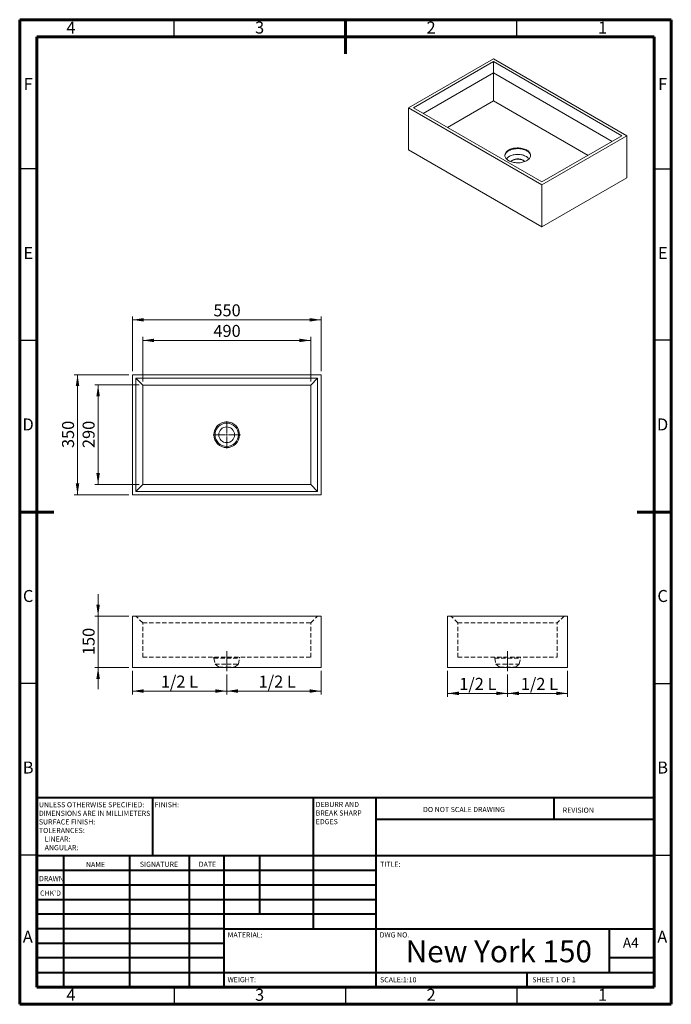
# Model space of a CAD drawing. Units: millimetres. Extents: x 15 to 205, y 5 to 292.
import ezdxf

# ---------------------------------------------------------------- set-up
doc = ezdxf.new("R2010")
doc.units = ezdxf.units.MM
doc.linetypes.add('CENTERX2', pattern=[20.32, 12.7, -2.54, 2.54, -2.54])
doc.linetypes.add('HIDDEN', pattern=[1.905, 1.27, -0.635])
doc.styles.add('SLDTEXTSTYLE0', font='TXT', dxfattribs={"width": 0.75})
doc.styles.add('SLDTEXTSTYLE1', font='TXT', dxfattribs={"width": 0.686449})
doc.styles.add('SLDTEXTSTYLE2', font='TXT', dxfattribs={"width": 0.6875})
doc.styles.add('SLDTEXTSTYLE3', font='TXT', dxfattribs={"width": 0.7})
doc.dimstyles.new('SLDDIMSTYLE0', dxfattribs={"dimtxt": 3.5, "dimasz": 3.302, "dimexe": 0, "dimexo": 0.0625, "dimgap": 0.875, "dimtad": 1, "dimlfac": 10, "dimrnd": 1e-09, "dimzin": 12, "dimdsep": 46, "dimtxsty": 'SLDTEXTSTYLE0', "dimsah": 1, "dimcen": 0.09, "dimadec": 0, "dimazin": 3, "dimtfac": 1, "dimtmove": 0, "dimatfit": 0, "dimfxl": 0, "dimfrac": 2, "dimtolj": 1, "dimtzin": 12, "dimarcsym": 0})
doc.dimstyles.new('SLDDIMSTYLE1', dxfattribs={"dimtxt": 3.5, "dimasz": 3.302, "dimexe": 0, "dimexo": 0.0625, "dimgap": 0.875, "dimtad": 1, "dimlfac": 10, "dimrnd": 1e-09, "dimzin": 12, "dimdsep": 46, "dimtxsty": 'SLDTEXTSTYLE0', "dimsah": 1, "dimcen": 0.09, "dimadec": 0, "dimazin": 3, "dimtfac": 1, "dimtofl": 0, "dimtmove": 0, "dimatfit": 3, "dimfxl": 0, "dimfrac": 2, "dimtolj": 1, "dimtzin": 12, "dimarcsym": 0})

# ---------------------------------------------------------------- blocks, each defined once
blk = doc.blocks.new('SW_NOTE_0')
at = {"color": 0, "linetype": 'Continuous', "lineweight": 0, "char_height": 1.5, "attachment_point": 1, "style": 'SLDTEXTSTYLE0'}
for s, insert in [('UNLESS OTHERWISE SPECIFIED:', (0, 1.93)), ('DIMENSIONS ARE IN MILLIMETERS', (0, -0.57)), ('TOLERANCES:', (0, -5.57)), ('SURFACE FINISH:', (0, -3.07)), ('LINEAR:', (1.69, -8.07)), ('ANGULAR:', (1.69, -10.57))]:
    blk.add_mtext(s, dxfattribs=dict(at, insert=insert))
blk = doc.blocks.new('SW_NOTE_1')
at = {"color": 0, "linetype": 'Continuous', "lineweight": 0, "char_height": 1.5, "attachment_point": 1, "style": 'SLDTEXTSTYLE0'}
for s, insert in [('DEBURR AND', (0, 1.93)), ('BREAK SHARP', (0, -0.57)), ('EDGES', (0, -3.07))]:
    blk.add_mtext(s, dxfattribs=dict(at, insert=insert))
blk = doc.blocks.new('_D')
at = {"color": 7, "linetype": 'Continuous', "lineweight": 0}
for p, q in [((37.87, 118.17), (37.87, 124.52)), ((46.87, 118.17), (36.87, 118.17)), ((37.87, 118.17), (37.87, 103.17)), ((46.87, 103.17), (36.87, 103.17)), ((37.87, 103.17), (37.87, 96.82))]:
    blk.add_line(p, q, dxfattribs=at)
for points in [[(37.87, 118.17), (38.37, 121.48), (37.36, 121.48)], [(37.87, 103.17), (37.36, 99.87), (38.37, 99.87)]]:
    blk.add_solid(points, dxfattribs=at)
at = {"color": 7, "linetype": 'Continuous', "lineweight": 0, "insert": (33.35, 106.79), "char_height": 3.5, "attachment_point": 1, "rotation": 90, "style": 'SLDTEXTSTYLE0'}
blk.add_mtext('150', dxfattribs=at)
blk = doc.blocks.new('_D_1')
at = {"color": 7, "linetype": 'Continuous', "lineweight": 0}
for p, q in [((47.87, 102.17), (47.87, 95.31)), ((75.37, 101.12), (75.37, 95.31)), ((47.87, 96.31), (75.37, 96.31))]:
    blk.add_line(p, q, dxfattribs=at)
for points in [[(47.87, 96.31), (51.17, 95.8), (51.17, 96.82)], [(75.37, 96.31), (72.06, 96.82), (72.06, 95.8)]]:
    blk.add_solid(points, dxfattribs=at)
at = {"color": 7, "linetype": 'Continuous', "lineweight": 0, "insert": (56.17, 100.82), "char_height": 3.5, "attachment_point": 1, "style": 'SLDTEXTSTYLE3'}
blk.add_mtext('1/2 L', dxfattribs=at)
blk = doc.blocks.new('_D_2')
at = {"color": 7, "linetype": 'Continuous', "lineweight": 0}
for p, q in [((75.37, 101.12), (75.37, 95.31)), ((102.87, 102.17), (102.87, 95.31)), ((102.87, 96.31), (75.37, 96.31))]:
    blk.add_line(p, q, dxfattribs=at)
for points in [[(75.37, 96.31), (78.67, 95.8), (78.67, 96.82)], [(102.87, 96.31), (99.56, 96.82), (99.56, 95.8)]]:
    blk.add_solid(points, dxfattribs=at)
at = {"color": 7, "linetype": 'Continuous', "lineweight": 0, "insert": (84.68, 100.82), "char_height": 3.5, "attachment_point": 1, "style": 'SLDTEXTSTYLE3'}
blk.add_mtext('1/2 L', dxfattribs=at)
blk = doc.blocks.new('_D_3')
at = {"color": 7, "linetype": 'Continuous', "lineweight": 0}
for p, q in [((139.75, 102.17), (139.75, 94.64)), ((157.25, 101.12), (157.25, 94.64)), ((157.25, 95.64), (139.75, 95.64))]:
    blk.add_line(p, q, dxfattribs=at)
for points in [[(139.75, 95.64), (143.05, 95.13), (143.05, 96.15)], [(157.25, 95.64), (153.95, 96.15), (153.95, 95.13)]]:
    blk.add_solid(points, dxfattribs=at)
at = {"color": 7, "linetype": 'Continuous', "lineweight": 0, "insert": (143.17, 100.15), "char_height": 3.5, "attachment_point": 1, "style": 'SLDTEXTSTYLE3'}
blk.add_mtext('1/2 L', dxfattribs=at)
blk = doc.blocks.new('_D_4')
at = {"color": 7, "linetype": 'Continuous', "lineweight": 0}
for p, q in [((157.25, 101.12), (157.25, 94.64)), ((174.75, 102.17), (174.75, 94.64)), ((157.25, 95.64), (174.75, 95.64))]:
    blk.add_line(p, q, dxfattribs=at)
for points in [[(157.25, 95.64), (160.55, 95.13), (160.55, 96.15)], [(174.75, 95.64), (171.45, 96.15), (171.45, 95.13)]]:
    blk.add_solid(points, dxfattribs=at)
at = {"color": 7, "linetype": 'Continuous', "lineweight": 0, "insert": (161.12, 100.15), "char_height": 3.5, "attachment_point": 1, "style": 'SLDTEXTSTYLE3'}
blk.add_mtext('1/2 L', dxfattribs=at)
blk = doc.blocks.new('_D_5')
at = {"color": 7, "linetype": 'Continuous', "lineweight": 0}
for p, q in [((46.87, 188.52), (30.87, 188.52)), ((31.87, 153.52), (31.87, 188.52)), ((46.87, 153.52), (30.87, 153.52))]:
    blk.add_line(p, q, dxfattribs=at)
for points in [[(31.87, 188.52), (31.36, 185.21), (32.37, 185.21)], [(31.87, 153.52), (32.37, 156.82), (31.36, 156.82)]]:
    blk.add_solid(points, dxfattribs=at)
at = {"color": 7, "linetype": 'Continuous', "lineweight": 0, "insert": (27.35, 167.14), "char_height": 3.5, "attachment_point": 1, "rotation": 90, "style": 'SLDTEXTSTYLE0'}
blk.add_mtext('350', dxfattribs=at)
blk = doc.blocks.new('_D_6')
at = {"color": 7, "linetype": 'Continuous', "lineweight": 0}
for p, q in [((47.87, 189.52), (47.87, 205.52)), ((102.87, 204.52), (47.87, 204.52)), ((102.87, 189.52), (102.87, 205.52))]:
    blk.add_line(p, q, dxfattribs=at)
for points in [[(47.87, 204.52), (51.17, 204.01), (51.17, 205.02)], [(102.87, 204.52), (99.56, 205.02), (99.56, 204.01)]]:
    blk.add_solid(points, dxfattribs=at)
at = {"color": 7, "linetype": 'Continuous', "lineweight": 0, "insert": (71.49, 209.03), "char_height": 3.5, "attachment_point": 1, "style": 'SLDTEXTSTYLE0'}
blk.add_mtext('550', dxfattribs=at)
blk = doc.blocks.new('_D_7')
at = {"color": 7, "linetype": 'Continuous', "lineweight": 0}
for p, q in [((49.87, 185.52), (36.87, 185.52)), ((37.87, 185.52), (37.87, 156.52)), ((49.87, 156.52), (36.87, 156.52))]:
    blk.add_line(p, q, dxfattribs=at)
for points in [[(37.87, 185.52), (37.36, 182.21), (38.37, 182.21)], [(37.87, 156.52), (38.37, 159.82), (37.36, 159.82)]]:
    blk.add_solid(points, dxfattribs=at)
at = {"color": 7, "linetype": 'Continuous', "lineweight": 0, "insert": (33.35, 167.14), "char_height": 3.5, "attachment_point": 1, "rotation": 90, "style": 'SLDTEXTSTYLE0'}
blk.add_mtext('290', dxfattribs=at)
blk = doc.blocks.new('_D_8')
at = {"color": 7, "linetype": 'Continuous', "lineweight": 0}
for p, q in [((50.87, 186.52), (50.87, 199.52)), ((99.87, 198.52), (50.87, 198.52)), ((99.87, 186.52), (99.87, 199.52))]:
    blk.add_line(p, q, dxfattribs=at)
for points in [[(50.87, 198.52), (54.17, 198.01), (54.17, 199.02)], [(99.87, 198.52), (96.56, 199.02), (96.56, 198.01)]]:
    blk.add_solid(points, dxfattribs=at)
at = {"color": 7, "linetype": 'Continuous', "lineweight": 0, "insert": (71.49, 203.03), "char_height": 3.5, "attachment_point": 1, "style": 'SLDTEXTSTYLE0'}
blk.add_mtext('490', dxfattribs=at)
blk = doc.blocks.new('SW_CENTERMARKSYMBOL_0')
at = {"color": 0, "linetype": 'Continuous', "lineweight": 0}
for p, q in [((0, 0.5), (0, 4)), ((-0.5, 0), (-4, 0)), ((0, 0), (-0.25, 0)), ((0, 0), (0, 0.25)), ((0, 0), (0, -0.25)), ((0, 0), (0.25, 0)), ((0.5, 0), (4, 0)), ((0, -0.5), (0, -4))]:
    blk.add_line(p, q, dxfattribs=at)

msp = doc.modelspace()

# ---------------------------------------------------------------- linework, layer by layer
at = {"color": 7, "linetype": 'Continuous', "lineweight": 60}
for p, q in [((205, 292), (15, 292)), ((15, 292), (15, 5)), ((110, 282), (110, 292)), ((205, 5), (205, 292)), ((20, 287), (200, 287)), ((20, 10), (20, 287)), ((200, 287), (200, 10)), ((15, 148.5), (25, 148.5)), ((195, 148.5), (205, 148.5)), ((20, 10), (200, 10)), ((15, 5), (205, 5))]:
    msp.add_line(p, q, dxfattribs=at)
at = {"color": 7, "linetype": 'Continuous', "lineweight": 30}
for p, q in [((60, 287), (60, 292)), ((160, 287), (160, 292)), ((20, 248.5), (15, 248.5)), ((200, 248.5), (205, 248.5)), ((20, 198.5), (15, 198.5)), ((200, 198.6509), (205, 198.6509)), ((20, 98.5), (15, 98.5)), ((200, 98.5), (205, 98.5)), ((20, 48.5), (15, 48.5)), ((200, 48.5), (205, 48.5)), ((60, 10), (60, 5)), ((110, 10), (110, 5)), ((160, 10), (160, 5))]:
    msp.add_line(p, q, dxfattribs=at)
at = {"color": 7, "linetype": 'Continuous', "lineweight": 15}
for p, q in [((128.395, 266.3339), (153.1438, 280.621)), ((129.8093, 266.3339), (153.1438, 279.8046)), ((192.0347, 258.1698), (153.1438, 280.621)), ((153.1438, 279.8046), (190.6204, 258.1698)), ((153.1438, 279.8046), (153.1438, 276.5387)), ((153.1438, 276.5387), (132.6379, 264.7009)), ((187.7918, 256.5368), (153.1438, 276.5387)), ((153.1438, 268.3733), (153.1438, 276.5387)), ((153.1438, 268.3733), (139.7101, 260.6182)), ((180.7196, 252.4541), (153.1438, 268.3733)), ((167.2859, 243.8826), (128.395, 266.3339)), ((128.395, 266.3339), (128.395, 254.0857)), ((167.2859, 244.699), (129.8093, 266.3339)), ((167.2859, 243.8826), (192.0347, 258.1698)), ((190.6204, 258.1698), (167.2859, 244.699)), ((192.0347, 245.9217), (192.0347, 258.1698)), ((128.395, 254.0857), (167.2859, 231.6345)), ((167.2859, 231.6345), (192.0347, 245.9217)), ((167.2859, 231.6345), (167.2859, 243.8826)), ((102.8662, 188.5154), (47.8662, 188.5154)), ((47.8662, 153.5154), (47.8662, 188.5154)), ((48.8662, 154.5154), (48.8662, 187.5154)), ((48.8662, 187.5154), (101.8662, 187.5154)), ((48.8662, 187.5154), (50.8662, 185.5154)), ((101.8662, 187.5154), (99.8662, 185.5154)), ((101.8662, 187.5154), (101.8662, 154.5154)), ((102.8662, 153.5154), (102.8662, 188.5154)), ((99.8662, 185.5154), (50.8662, 185.5154)), ((50.8662, 185.5154), (50.8662, 156.5154)), ((99.8662, 156.5154), (99.8662, 185.5154)), ((50.8662, 156.5154), (48.8662, 154.5154)), ((50.8662, 156.5154), (99.8662, 156.5154)), ((99.8662, 156.5154), (101.8662, 154.5154)), ((102.8662, 153.5154), (47.8662, 153.5154)), ((101.8662, 154.5154), (48.8662, 154.5154)), ((102.8662, 118.1732), (47.8662, 118.1732)), ((47.8662, 118.1732), (47.8662, 103.1732)), ((102.8662, 103.1732), (102.8662, 118.1732)), ((139.7481, 103.1732), (139.7481, 118.1732)), ((139.7481, 118.1732), (174.7481, 118.1732)), ((174.7481, 103.1732), (174.7481, 118.1732)), ((47.8662, 103.1732), (102.8662, 103.1732)), ((139.7481, 103.1732), (174.7481, 103.1732))]:
    msp.add_line(p, q, dxfattribs=at)
at = {"color": 7, "linetype": 'HIDDEN', "lineweight": 0}
for p, q in [((50.8662, 116.1732), (48.8662, 118.1732)), ((99.8662, 116.1732), (101.8662, 118.1732)), ((142.7481, 116.1732), (140.7481, 118.1732)), ((173.7481, 118.1732), (171.7481, 116.1732)), ((50.8662, 116.1732), (99.8662, 116.1732)), ((50.8662, 106.1732), (50.8662, 116.1732)), ((99.8662, 106.1732), (99.8662, 116.1732)), ((142.7481, 116.1732), (171.7481, 116.1732)), ((142.7481, 106.1732), (142.7481, 116.1732)), ((171.7481, 106.1732), (171.7481, 116.1732)), ((50.8662, 106.1732), (99.8662, 106.1732)), ((71.6162, 106.1732), (71.6162, 105.9232)), ((71.6162, 105.9232), (75.3662, 105.9232)), ((71.6162, 105.9232), (71.9662, 104.1232)), ((71.9662, 104.1232), (75.3662, 104.1232)), ((71.9662, 104.1232), (73.0662, 103.2732)), ((75.3662, 105.9232), (79.1162, 105.9232)), ((75.3662, 104.1232), (78.7662, 104.1232)), ((77.6662, 103.2732), (78.7662, 104.1232)), ((78.7662, 104.1232), (79.1162, 105.9232)), ((79.1162, 105.9232), (79.1162, 106.1732)), ((142.7481, 106.1732), (171.7481, 106.1732)), ((153.4981, 106.1732), (153.4981, 105.9232)), ((153.4981, 105.9232), (160.9981, 105.9232)), ((153.4981, 105.9232), (153.8481, 104.1232)), ((153.8481, 104.1232), (160.6481, 104.1232)), ((153.8481, 104.1232), (154.9481, 103.2732)), ((159.5481, 103.2732), (160.6481, 104.1232)), ((160.6481, 104.1232), (160.9981, 105.9232)), ((160.9981, 105.9232), (160.9981, 106.1732)), ((73.0662, 103.2732), (75.3662, 103.2732)), ((73.0662, 103.2732), (73.0662, 103.1732)), ((75.3662, 103.2732), (77.6662, 103.2732)), ((77.6662, 103.1732), (77.6662, 103.2732)), ((154.9481, 103.2732), (159.5481, 103.2732)), ((154.9481, 103.2732), (154.9481, 103.1732)), ((159.5481, 103.1732), (159.5481, 103.2732))]:
    msp.add_line(p, q, dxfattribs=at)
at = {"color": 7, "linetype": 'CENTERX2', "lineweight": 0}
for p, q in [((75.3662, 102.1232), (75.3662, 107.9232)), ((157.2481, 102.1232), (157.2481, 107.9232))]:
    msp.add_line(p, q, dxfattribs=at)
at = {"color": 7, "linetype": 'Continuous', "lineweight": 40}
for p, q in [((20, 65.25), (200, 65.25)), ((20, 65.25), (20, 10)), ((53.8, 48.25), (53.8, 65.25)), ((100.6, 65.25), (100.6, 27)), ((118.8, 65.25), (118.8, 10)), ((170.8, 58.875), (170.8, 65.25)), ((200, 58.875), (118.8, 58.875)), ((200, 48.25), (20, 48.25)), ((27.8, 48.25), (27.8, 10)), ((46.991, 48.25), (46.991, 10)), ((64.3989, 48.25), (64.3989, 10)), ((74.6, 10), (74.6, 48.25)), ((85, 31.25), (85, 48.25)), ((118.8, 44), (20, 44)), ((118.8, 39.75), (20, 39.75)), ((118.8, 35.5), (20, 35.5)), ((118.8, 31.25), (20, 31.25)), ((74.6, 27), (20, 27)), ((74.6, 27), (200, 27)), ((187, 14.25), (187, 27)), ((74.6, 22.7499), (20, 22.7499)), ((74.6, 18.5), (20, 18.5)), ((200, 18.5), (187, 18.5)), ((20, 14.25), (200, 14.25)), ((163, 10), (163, 14.25))]:
    msp.add_line(p, q, dxfattribs=at)
at = {"color": 7, "linetype": 'Continuous', "lineweight": 15, "flags": 128}
for points in [[(157.5632, 250.9226), (157.8315, 250.782), (158.1221, 250.657), (158.4321, 250.5488), (158.7589, 250.4583), (159.0992, 250.3865), (159.45, 250.334), (159.8079, 250.3013), (160.1695, 250.2887), (160.5317, 250.2962), (160.8908, 250.324), (161.2437, 250.3716), (161.5869, 250.4386), (161.9173, 250.5244), (162.2318, 250.6283), (162.5275, 250.7492), (162.8017, 250.886), (163.0516, 251.0375), (163.2751, 251.2021), (163.47, 251.3785), (163.6345, 251.5649), (163.7671, 251.7595), (163.8665, 251.9607), (163.9318, 252.1664), (163.9624, 252.3749), (163.958, 252.584), (163.9187, 252.792), (163.8448, 252.9968), (163.737, 253.1965), (163.5963, 253.3892), (163.424, 253.5733), (163.2218, 253.7468), (162.9915, 253.9083), (162.7353, 254.0563), (162.4555, 254.1892), (162.1549, 254.3059), (161.8361, 254.4054), (161.5022, 254.4866), (161.1562, 254.5488), (160.8015, 254.5915), (160.4413, 254.6142), (160.0789, 254.6167), (159.7179, 254.5991), (159.3615, 254.5614), (159.013, 254.504), (158.6758, 254.4274), (158.3529, 254.3325), (158.0475, 254.22), (157.7622, 254.0909), (157.4999, 253.9467), (157.2629, 253.7884), (157.0535, 253.6177), (156.8736, 253.4361), (156.7249, 253.2454), (156.6087, 253.0472), (156.5263, 252.8435), (156.4783, 252.6362), (156.4651, 252.4272), (156.487, 252.2184), (156.5437, 252.0118), (156.6346, 251.8093), (156.759, 251.6128), (156.9157, 251.4242), (157.1031, 251.2452), (157.3197, 251.0774), (157.5632, 250.9226)], [(163.9607, 252.3513), (163.958, 252.3799), (163.9187, 252.5878), (163.8448, 252.7926), (163.737, 252.9923), (163.5963, 253.1851), (163.424, 253.3691), (163.2218, 253.5427), (162.9915, 253.7042), (162.7353, 253.8521), (162.4555, 253.9851), (162.1549, 254.1018), (161.8361, 254.2013), (161.5022, 254.2825), (161.1562, 254.3447), (160.8015, 254.3874), (160.4413, 254.4101), (160.0789, 254.4126), (159.7179, 254.3949), (159.3615, 254.3572), (159.013, 254.2998), (158.6758, 254.2233), (158.3529, 254.1283), (158.0475, 254.0158), (157.7622, 253.8868), (157.4999, 253.7425), (157.2629, 253.5843), (157.0535, 253.4136), (156.8736, 253.232), (156.7249, 253.0412), (156.6087, 252.8431), (156.5263, 252.6394), (156.4783, 252.4321), (156.469, 252.3513)], [(163.4588, 251.3673), (163.4402, 251.4004), (163.3125, 251.5885), (163.152, 251.7681), (162.9604, 251.9372), (162.7396, 252.094), (162.4921, 252.2369), (162.2204, 252.3644), (161.9275, 252.475), (161.6164, 252.5677), (161.2905, 252.6414), (160.9531, 252.6954), (160.608, 252.729), (160.2586, 252.742), (159.9088, 252.7342), (159.5623, 252.7057), (159.2227, 252.6568), (158.8935, 252.5879), (158.5784, 252.4999), (158.2807, 252.3936), (158.0034, 252.2703), (157.7496, 252.1311), (157.5219, 251.9776), (157.3228, 251.8114), (157.1543, 251.6343), (157.0182, 251.4481), (156.9709, 251.3673)], [(162.2949, 250.652), (162.1946, 250.7612), (162.0322, 250.8992), (161.8412, 251.0242), (161.6245, 251.1345), (161.3856, 251.2282), (161.1283, 251.3039), (160.8565, 251.3604), (160.5747, 251.3968), (160.2871, 251.4125), (159.9984, 251.4072), (159.7131, 251.3811), (159.4358, 251.3346), (159.1707, 251.2684), (158.9221, 251.1835), (158.6938, 251.0813), (158.4896, 250.9634), (158.3126, 250.8317), (158.1655, 250.6881), (158.1348, 250.652)], [(162.2413, 250.6318), (162.1946, 250.6796), (162.0322, 250.8175), (161.8412, 250.9426), (161.6245, 251.0528), (161.3856, 251.1466), (161.1283, 251.2223), (160.8565, 251.2787), (160.5747, 251.3151), (160.2871, 251.3308), (159.9984, 251.3256), (159.7131, 251.2995), (159.4358, 251.253), (159.1707, 251.1867), (158.9221, 251.1019), (158.6938, 250.9997), (158.4896, 250.8818), (158.3126, 250.75), (158.1885, 250.6318)]]:
    msp.add_lwpolyline(points, dxfattribs=at)
at = {"color": 7, "linetype": 'Continuous', "lineweight": 15}
for radius in [3.75, 3.4, 2.3]:
    msp.add_circle((75.3662, 171.0154), radius, dxfattribs=at)

# ---------------------------------------------------------------- block references
at = {"color": 7, "linetype": 'Continuous', "lineweight": 0}
for name, p in [('SW_CENTERMARKSYMBOL_0', (75.3662, 171.0154)), ('SW_NOTE_0', (20.5937, 61.9874)), ('SW_NOTE_1', (101.3092, 62.0695))]:
    msp.add_blockref(name, p, dxfattribs=at)

# ---------------------------------------------------------------- texts
for s, insert, char_height, attachment_point, style in [('4', (29.9648, 291.4643), 3.5, 2, 'SLDTEXTSTYLE0'), ('3', (84.9648, 291.4643), 3.5, 2, 'SLDTEXTSTYLE0'), ('2', (134.9648, 291.4643), 3.5, 2, 'SLDTEXTSTYLE0'), ('1', (184.9648, 291.4643), 3.5, 2, 'SLDTEXTSTYLE0'), ('F', (17.4635, 275.0187), 3.5, 2, 'SLDTEXTSTYLE0'), ('F', (202.4635, 275.0187), 3.5, 2, 'SLDTEXTSTYLE0'), ('E', (17.5061, 225.7687), 3.5, 2, 'SLDTEXTSTYLE0'), ('E', (202.5061, 225.7687), 3.5, 2, 'SLDTEXTSTYLE0'), ('D', (17.4599, 175.7687), 3.5, 2, 'SLDTEXTSTYLE0'), ('D', (202.4599, 175.7687), 3.5, 2, 'SLDTEXTSTYLE0'), ('C', (17.4635, 125.7687), 3.5, 2, 'SLDTEXTSTYLE0'), ('C', (202.4635, 125.7687), 3.5, 2, 'SLDTEXTSTYLE0'), ('B', (17.4733, 75.7687), 3.5, 2, 'SLDTEXTSTYLE0'), ('B', (202.4733, 75.7687), 3.5, 2, 'SLDTEXTSTYLE0'), ('FINISH:', (54.3713, 63.9193), 1.5, 1, 'SLDTEXTSTYLE0'), ('DO NOT SCALE DRAWING', (132.6146, 62.533), 1.5, 1, 'SLDTEXTSTYLE0'), ('REVISION', (173.3276, 62.3349), 1.5, 1, 'SLDTEXTSTYLE0'), ('NAME', (34.3222, 46.5015), 1.5, 1, 'SLDTEXTSTYLE0'), ('SIGNATURE', (50.0336, 46.5618), 1.5, 1, 'SLDTEXTSTYLE0'), ('DATE', (67.2147, 46.5762), 1.5, 1, 'SLDTEXTSTYLE0'), ('TITLE:', (120.0902, 46.5762), 1.5, 1, 'SLDTEXTSTYLE0'), ('DRAWN', (20.6434, 42.3848), 1.5, 1, 'SLDTEXTSTYLE1'), ("CHK'D", (20.9392, 38.1619), 1.5, 1, 'SLDTEXTSTYLE0'), ('A', (17.3602, 26.4643), 3.5, 2, 'SLDTEXTSTYLE0'), ('MATERIAL:', (75.6459, 25.9861), 1.5, 1, 'SLDTEXTSTYLE0'), ('DWG NO.', (119.953, 25.9861), 1.5, 1, 'SLDTEXTSTYLE0'), ('A', (202.3602, 26.4643), 3.5, 2, 'SLDTEXTSTYLE0'), ('New York 150', (154.7082, 23.6069), 6.35, 2, 'SLDTEXTSTYLE0'), ('A4', (190.8712, 24.4064), 2.91042, 1, 'SLDTEXTSTYLE0'), ('WEIGHT:', (75.6178, 12.9493), 1.4986, 1, 'SLDTEXTSTYLE0'), ('SCALE:1:10', (120.074, 12.9001), 1.5, 1, 'SLDTEXTSTYLE0'), ('SHEET 1 OF 1', (164.4783, 12.9001), 1.5, 1, 'SLDTEXTSTYLE2'), ('4', (29.9648, 9.5187), 3.5, 2, 'SLDTEXTSTYLE0'), ('3', (84.9648, 9.5187), 3.5, 2, 'SLDTEXTSTYLE0'), ('2', (134.9648, 9.5187), 3.5, 2, 'SLDTEXTSTYLE0'), ('1', (184.9648, 9.5187), 3.5, 2, 'SLDTEXTSTYLE0')]:
    msp.add_mtext(s, dxfattribs=dict(at, insert=insert, char_height=char_height, attachment_point=attachment_point, style=style))

# ---------------------------------------------------------------- dimensions: what is measured, and where the dimension line sits
for base, p1, p2, picture, middle in [((47.8662, 204.5154), (102.8662, 188.5154), (47.8662, 188.5154), '_D_6', (75.3662, 204.5154)), ((50.8662, 198.5154), (99.8662, 185.5154), (50.8662, 185.5154), '_D_8', (75.3662, 198.5154))]:
    dim = msp.add_linear_dim(base=base, p1=p1, p2=p2, dimstyle='SLDDIMSTYLE1', dxfattribs=at)
    dim.commit()
    dim.dimension.update_dxf_attribs({"geometry": picture, "text_midpoint": middle, "dimtype": 160})
for base, p1, p2, dimstyle, picture, middle in [((31.8662, 188.5154), (47.8662, 153.5154), (47.8662, 188.5154), 'SLDDIMSTYLE1', '_D_5', (31.8662, 171.0154)), ((37.8662, 156.5154), (50.8662, 185.5154), (50.8662, 156.5154), 'SLDDIMSTYLE1', '_D_7', (37.8662, 171.0154)), ((37.8662, 103.1732), (47.8662, 118.1732), (47.8662, 103.1732), 'SLDDIMSTYLE0', '_D', (37.8662, 110.6732))]:
    dim = msp.add_linear_dim(base=base, p1=p1, p2=p2, angle=90, dimstyle=dimstyle, dxfattribs=at)
    dim.commit()
    dim.dimension.update_dxf_attribs({"geometry": picture, "text_midpoint": middle, "dimtype": 160})
for base, p1, p2, picture, middle in [((75.3662, 96.3115), (47.8662, 103.1732), (75.3662, 102.1232), '_D_1', (61.5041, 96.3115)), ((75.3662, 96.3115), (102.8662, 103.1732), (75.3662, 102.1232), '_D_2', (90.0128, 96.3115)), ((139.7481, 95.639), (157.2481, 102.1232), (139.7481, 103.1732), '_D_3', (148.4981, 95.639)), ((174.7481, 95.639), (157.2481, 102.1232), (174.7481, 103.1732), '_D_4', (166.4464, 95.639))]:
    dim = msp.add_linear_dim(base=base, p1=p1, p2=p2, text='1/2 L', dimstyle='SLDDIMSTYLE1', dxfattribs=at)
    dim.commit()
    dim.dimension.update_dxf_attribs({"geometry": picture, "text_midpoint": middle, "dimtype": 160})

doc.saveas('drawing.dxf')
